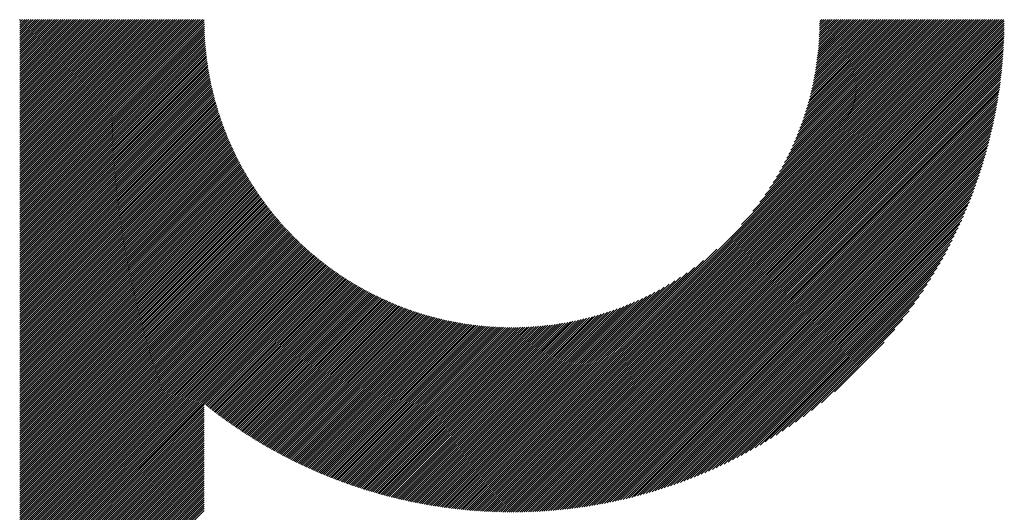
# Model space of a CAD drawing. Units: millimetres. Extents: x -1502 to 703, y -888 to 1017.
# Drawn here: x -939 to -860, y -638 to -598 of the extents above; entities that cross this region are included whole.
import ezdxf

# ---------------------------------------------------------------- set-up
doc = ezdxf.new("R2010")
doc.units = ezdxf.units.MM
doc.layers.add('CAXA0', color=7, linetype='Continuous', lineweight=70)
doc.layers.add('CAXA5', color=4, linetype='Continuous', lineweight=25)

# ---------------------------------------------------------------- blocks, each defined once
blk = doc.blocks.new('CAXBLOCK5', base_point=(-687.672, -208.198))
at = {"layer": 'CAXA0', "color": 0, "linetype": 'Continuous', "lineweight": 25}
for p, q in [((-938.637, -612.947), (-923.971, -598.281)), ((-938.637, -612.777), (-924.141, -598.281)), ((-938.637, -612.607), (-924.311, -598.281)), ((-938.637, -612.438), (-924.481, -598.281)), ((-938.637, -612.268), (-924.65, -598.281)), ((-938.637, -612.098), (-924.82, -598.281)), ((-938.637, -611.928), (-924.99, -598.281)), ((-938.637, -611.759), (-925.16, -598.281)), ((-938.637, -611.589), (-925.329, -598.281)), ((-938.637, -611.419), (-925.499, -598.281)), ((-938.637, -611.249), (-925.669, -598.281)), ((-938.637, -611.08), (-925.839, -598.281)), ((-938.637, -610.91), (-926.008, -598.281)), ((-938.637, -610.74), (-926.178, -598.281)), ((-938.637, -610.57), (-926.348, -598.281)), ((-938.637, -610.401), (-926.518, -598.281)), ((-938.637, -610.231), (-926.687, -598.281)), ((-938.637, -610.061), (-926.857, -598.281)), ((-938.637, -609.892), (-927.027, -598.281)), ((-938.637, -609.722), (-927.196, -598.281)), ((-938.637, -609.552), (-927.366, -598.281)), ((-938.637, -609.382), (-927.536, -598.281)), ((-938.637, -609.213), (-927.706, -598.281)), ((-938.637, -609.043), (-927.875, -598.281)), ((-938.637, -608.873), (-928.045, -598.281)), ((-938.637, -608.703), (-928.215, -598.281)), ((-938.637, -608.534), (-928.385, -598.281)), ((-938.637, -608.364), (-928.554, -598.281)), ((-938.637, -608.194), (-928.724, -598.281)), ((-938.637, -608.024), (-928.894, -598.281)), ((-938.637, -607.855), (-929.064, -598.281)), ((-938.637, -607.685), (-929.233, -598.281)), ((-938.637, -607.515), (-929.403, -598.281)), ((-938.637, -607.345), (-929.573, -598.281)), ((-938.637, -607.176), (-929.743, -598.281)), ((-938.637, -607.006), (-929.912, -598.281)), ((-938.637, -606.836), (-930.082, -598.281)), ((-938.637, -606.666), (-930.252, -598.281)), ((-938.637, -606.497), (-930.421, -598.281)), ((-938.637, -606.327), (-930.591, -598.281)), ((-938.637, -606.157), (-930.761, -598.281)), ((-938.637, -605.988), (-930.931, -598.281)), ((-938.637, -605.818), (-931.1, -598.281)), ((-938.637, -605.648), (-931.27, -598.281)), ((-938.637, -605.478), (-931.44, -598.281)), ((-938.637, -605.309), (-931.61, -598.281)), ((-938.637, -605.139), (-931.779, -598.281)), ((-938.637, -604.969), (-931.949, -598.281)), ((-938.637, -604.799), (-932.119, -598.281)), ((-938.637, -604.63), (-932.289, -598.281)), ((-938.637, -604.46), (-932.458, -598.281)), ((-938.637, -604.29), (-932.628, -598.281)), ((-938.637, -604.12), (-932.798, -598.281)), ((-938.637, -603.951), (-932.968, -598.281)), ((-938.637, -603.781), (-933.137, -598.281)), ((-938.637, -603.611), (-933.307, -598.281)), ((-938.637, -603.441), (-933.477, -598.281)), ((-938.637, -603.272), (-933.647, -598.281)), ((-938.637, -603.102), (-933.816, -598.281)), ((-938.637, -602.932), (-933.986, -598.281)), ((-938.637, -602.763), (-934.156, -598.281)), ((-938.637, -602.593), (-934.325, -598.281)), ((-938.637, -602.423), (-934.495, -598.281)), ((-938.637, -602.253), (-934.665, -598.281)), ((-938.637, -602.084), (-934.835, -598.281)), ((-938.637, -601.914), (-935.004, -598.281)), ((-938.637, -601.744), (-935.174, -598.281)), ((-938.637, -601.574), (-935.344, -598.281)), ((-938.637, -601.405), (-935.514, -598.281)), ((-938.637, -601.235), (-935.683, -598.281)), ((-938.637, -601.065), (-935.853, -598.281)), ((-938.637, -600.895), (-936.023, -598.281)), ((-938.637, -600.726), (-936.193, -598.281)), ((-938.637, -600.556), (-936.362, -598.281)), ((-938.637, -600.386), (-936.532, -598.281)), ((-938.637, -600.216), (-936.702, -598.281)), ((-938.637, -600.047), (-936.872, -598.281)), ((-938.637, -599.877), (-937.041, -598.281)), ((-938.637, -599.707), (-937.211, -598.281)), ((-938.637, -599.537), (-937.381, -598.281)), ((-938.637, -599.368), (-937.551, -598.281)), ((-938.637, -599.198), (-937.72, -598.281)), ((-938.637, -599.028), (-937.89, -598.281)), ((-938.637, -598.859), (-938.06, -598.281)), ((-938.637, -598.689), (-938.229, -598.281)), ((-938.637, -598.519), (-938.399, -598.281)), ((-938.637, -598.349), (-938.569, -598.281)), ((-938.637, -613.117), (-923.813, -598.293)), ((-938.637, -613.286), (-923.813, -598.462)), ((-899.107, -633.335), (-864.054, -598.281)), ((-899.107, -633.504), (-863.884, -598.281)), ((-899.107, -633.674), (-863.714, -598.281)), ((-899.107, -633.844), (-863.544, -598.281)), ((-899.107, -634.013), (-863.375, -598.281)), ((-899.107, -634.183), (-863.205, -598.281)), ((-899.107, -634.353), (-863.035, -598.281)), ((-899.107, -634.523), (-862.866, -598.281)), ((-899.107, -634.692), (-862.696, -598.281)), ((-899.107, -634.862), (-862.526, -598.281)), ((-899.107, -635.032), (-862.356, -598.281)), ((-899.107, -635.202), (-862.187, -598.281)), ((-899.107, -635.371), (-862.017, -598.281)), ((-899.107, -635.541), (-861.847, -598.281)), ((-899.107, -635.711), (-861.677, -598.281)), ((-899.107, -635.881), (-861.508, -598.281)), ((-899.107, -636.05), (-861.338, -598.281)), ((-899.107, -636.22), (-861.168, -598.281)), ((-899.107, -636.39), (-860.998, -598.281)), ((-899.107, -636.56), (-860.829, -598.281)), ((-899.107, -636.729), (-860.659, -598.281)), ((-899.107, -636.899), (-860.489, -598.281)), ((-899.107, -637.069), (-860.319, -598.281)), ((-899.107, -637.238), (-860.15, -598.281)), ((-899.107, -637.408), (-859.98, -598.281)), ((-899.107, -637.578), (-859.81, -598.281)), ((-899.107, -637.748), (-859.64, -598.281)), ((-899.001, -637.811), (-859.577, -598.388)), ((-880.673, -614.731), (-864.223, -598.281)), ((-879.766, -613.654), (-864.393, -598.281)), ((-879.213, -612.931), (-864.563, -598.281)), ((-878.789, -612.338), (-864.733, -598.281)), ((-878.439, -611.818), (-864.902, -598.281)), ((-878.139, -611.348), (-865.072, -598.281)), ((-877.875, -610.914), (-865.242, -598.281)), ((-877.638, -610.508), (-865.412, -598.281)), ((-877.424, -610.124), (-865.581, -598.281)), ((-877.228, -609.759), (-865.751, -598.281)), ((-877.049, -609.409), (-865.921, -598.281)), ((-876.882, -609.073), (-866.091, -598.281)), ((-876.728, -608.749), (-866.26, -598.281)), ((-876.583, -608.435), (-866.43, -598.281)), ((-876.449, -608.13), (-866.6, -598.281)), ((-876.322, -607.834), (-866.77, -598.281)), ((-876.203, -607.545), (-866.939, -598.281)), ((-876.091, -607.264), (-867.109, -598.281)), ((-875.986, -606.988), (-867.279, -598.281)), ((-875.886, -606.719), (-867.448, -598.281)), ((-875.792, -606.455), (-867.618, -598.281)), ((-875.703, -606.196), (-867.788, -598.281)), ((-875.618, -605.942), (-867.958, -598.281)), ((-875.538, -605.692), (-868.127, -598.281)), ((-875.463, -605.447), (-868.297, -598.281)), ((-875.391, -605.205), (-868.467, -598.281)), ((-875.323, -604.967), (-868.637, -598.281)), ((-875.258, -604.733), (-868.806, -598.281)), ((-875.197, -604.502), (-868.976, -598.281)), ((-875.138, -604.274), (-869.146, -598.281)), ((-875.083, -604.049), (-869.316, -598.281)), ((-875.031, -603.827), (-869.485, -598.281)), ((-874.982, -603.608), (-869.655, -598.281)), ((-874.935, -603.391), (-869.825, -598.281)), ((-874.891, -603.177), (-869.995, -598.281)), ((-874.849, -602.966), (-870.164, -598.281)), ((-874.809, -602.757), (-870.334, -598.281)), ((-874.772, -602.55), (-870.504, -598.281)), ((-874.737, -602.345), (-870.674, -598.281)), ((-874.704, -602.142), (-870.843, -598.281)), ((-874.673, -601.942), (-871.013, -598.281)), ((-874.644, -601.743), (-871.183, -598.281)), ((-874.617, -601.546), (-871.352, -598.281)), ((-874.592, -601.351), (-871.522, -598.281)), ((-874.569, -601.158), (-871.692, -598.281)), ((-874.547, -600.967), (-871.862, -598.281)), ((-874.527, -600.777), (-872.031, -598.281)), ((-874.509, -600.589), (-872.201, -598.281)), ((-874.492, -600.402), (-872.371, -598.281)), ((-874.477, -600.217), (-872.541, -598.281)), ((-874.463, -600.034), (-872.71, -598.281)), ((-874.451, -599.852), (-872.88, -598.281)), ((-874.44, -599.671), (-873.05, -598.281)), ((-874.43, -599.492), (-873.22, -598.281)), ((-874.422, -599.314), (-873.389, -598.281)), ((-874.416, -599.138), (-873.559, -598.281)), ((-874.41, -598.963), (-873.729, -598.281)), ((-874.406, -598.789), (-873.899, -598.281)), ((-874.403, -598.616), (-874.068, -598.281)), ((-874.401, -598.444), (-874.238, -598.281)), ((-938.637, -613.456), (-923.811, -598.63)), ((-938.637, -613.626), (-923.808, -598.797)), ((-938.637, -613.796), (-923.804, -598.962)), ((-938.637, -613.965), (-923.799, -599.127)), ((-898.83, -637.81), (-859.578, -598.558)), ((-898.659, -637.809), (-859.579, -598.729)), ((-898.487, -637.806), (-859.582, -598.901)), ((-898.314, -637.803), (-859.585, -599.074)), ((-898.14, -637.799), (-859.589, -599.248)), ((-938.637, -614.135), (-923.793, -599.291)), ((-938.637, -614.305), (-923.785, -599.453)), ((-938.637, -614.474), (-923.777, -599.615)), ((-938.637, -614.644), (-923.768, -599.775)), ((-938.637, -614.814), (-923.758, -599.935)), ((-897.966, -637.795), (-859.593, -599.422)), ((-897.791, -637.789), (-859.599, -599.597)), ((-897.615, -637.783), (-859.605, -599.773)), ((-897.438, -637.776), (-859.612, -599.95)), ((-938.637, -614.984), (-923.747, -600.093)), ((-938.637, -615.153), (-923.735, -600.251)), ((-938.637, -615.323), (-923.722, -600.408)), ((-938.637, -615.493), (-923.708, -600.563)), ((-938.637, -615.663), (-923.693, -600.718)), ((-897.26, -637.768), (-859.62, -600.128)), ((-897.082, -637.759), (-859.629, -600.306)), ((-896.902, -637.75), (-859.638, -600.486)), ((-896.722, -637.739), (-859.649, -600.666)), ((-896.541, -637.728), (-859.66, -600.847)), ((-938.637, -615.832), (-923.677, -600.872)), ((-938.637, -616.002), (-923.66, -601.025)), ((-938.637, -616.172), (-923.643, -601.178)), ((-938.637, -616.342), (-923.625, -601.329)), ((-938.637, -616.511), (-923.605, -601.48)), ((-938.637, -616.681), (-923.585, -601.629)), ((-896.359, -637.716), (-859.673, -601.029)), ((-896.176, -637.702), (-859.686, -601.212)), ((-895.992, -637.688), (-859.7, -601.396)), ((-895.808, -637.673), (-859.715, -601.581)), ((-938.637, -616.851), (-923.565, -601.778)), ((-938.637, -617.021), (-923.543, -601.926)), ((-938.637, -617.19), (-923.52, -602.074)), ((-938.637, -617.36), (-923.497, -602.22)), ((-938.637, -617.53), (-923.473, -602.366)), ((-895.622, -637.657), (-859.731, -601.766)), ((-895.435, -637.64), (-859.748, -601.953)), ((-895.247, -637.622), (-859.766, -602.141)), ((-895.059, -637.603), (-859.785, -602.329)), ((-938.637, -617.7), (-923.448, -602.511)), ((-938.637, -617.869), (-923.423, -602.655)), ((-938.637, -618.039), (-923.397, -602.799)), ((-938.637, -618.209), (-923.37, -602.941)), ((-938.637, -618.378), (-923.342, -603.083)), ((-938.637, -618.548), (-923.314, -603.225)), ((-894.869, -637.583), (-859.805, -602.519)), ((-894.678, -637.562), (-859.826, -602.71)), ((-894.486, -637.54), (-859.848, -602.902)), ((-894.293, -637.517), (-859.871, -603.095)), ((-938.637, -618.718), (-923.284, -603.365)), ((-938.637, -618.888), (-923.255, -603.505)), ((-938.637, -619.057), (-923.224, -603.644)), ((-938.637, -619.227), (-923.193, -603.783)), ((-938.637, -619.397), (-923.161, -603.921)), ((-894.099, -637.493), (-859.895, -603.289)), ((-893.904, -637.467), (-859.921, -603.484)), ((-893.708, -637.441), (-859.947, -603.68)), ((-893.51, -637.413), (-859.975, -603.878)), ((-938.637, -619.567), (-923.128, -604.058)), ((-938.637, -619.736), (-923.095, -604.195)), ((-938.637, -619.906), (-923.061, -604.33)), ((-938.637, -620.076), (-923.027, -604.466)), ((-938.637, -620.246), (-922.992, -604.6)), ((-938.637, -620.415), (-922.956, -604.734)), ((-893.312, -637.384), (-860.004, -604.076)), ((-893.112, -637.354), (-860.034, -604.276)), ((-892.911, -637.323), (-860.066, -604.477)), ((-892.708, -637.29), (-860.098, -604.68)), ((-938.637, -620.585), (-922.919, -604.867)), ((-938.637, -620.755), (-922.882, -605)), ((-938.637, -620.925), (-922.844, -605.132)), ((-938.637, -621.094), (-922.806, -605.263)), ((-938.637, -621.264), (-922.767, -605.394)), ((-938.637, -621.434), (-922.728, -605.524)), ((-892.505, -637.256), (-860.132, -604.884)), ((-892.3, -637.221), (-860.167, -605.089)), ((-892.093, -637.184), (-860.204, -605.295)), ((-891.886, -637.146), (-860.242, -605.503)), ((-938.637, -621.603), (-922.688, -605.654)), ((-938.637, -621.773), (-922.647, -605.783)), ((-938.637, -621.943), (-922.605, -605.911)), ((-938.637, -622.113), (-922.564, -606.039)), ((-938.637, -622.282), (-922.521, -606.167)), ((-938.637, -622.452), (-922.478, -606.293)), ((-891.676, -637.107), (-860.282, -605.712)), ((-891.466, -637.066), (-860.323, -605.923)), ((-891.254, -637.023), (-860.365, -606.135)), ((-891.04, -636.979), (-860.409, -606.348)), ((-938.637, -622.622), (-922.434, -606.419)), ((-938.637, -622.792), (-922.39, -606.545)), ((-938.637, -622.961), (-922.346, -606.67)), ((-938.637, -623.131), (-922.3, -606.794)), ((-938.637, -623.301), (-922.254, -606.918)), ((-938.637, -623.471), (-922.208, -607.042)), ((-938.637, -623.64), (-922.161, -607.164)), ((-890.825, -636.934), (-860.454, -606.564)), ((-890.608, -636.887), (-860.501, -606.78)), ((-890.389, -636.838), (-860.55, -606.999)), ((-938.637, -623.81), (-922.114, -607.287)), ((-938.637, -623.98), (-922.066, -607.408)), ((-938.637, -624.15), (-922.017, -607.53)), ((-938.637, -624.319), (-921.968, -607.65)), ((-938.637, -624.489), (-921.918, -607.77)), ((-938.637, -624.659), (-921.868, -607.89)), ((-890.169, -636.788), (-860.601, -607.219)), ((-889.947, -636.735), (-860.653, -607.441)), ((-889.723, -636.681), (-860.707, -607.665)), ((-889.498, -636.626), (-860.763, -607.89)), ((-938.637, -624.829), (-921.818, -608.009)), ((-938.637, -624.998), (-921.766, -608.128)), ((-938.637, -625.168), (-921.715, -608.246)), ((-938.637, -625.338), (-921.663, -608.363)), ((-938.637, -625.507), (-921.61, -608.48)), ((-938.637, -625.677), (-921.557, -608.597)), ((-938.637, -625.847), (-921.503, -608.713)), ((-889.27, -636.568), (-860.82, -608.118)), ((-889.041, -636.508), (-860.88, -608.347)), ((-888.81, -636.447), (-860.942, -608.579)), ((-938.637, -626.017), (-921.449, -608.828)), ((-938.637, -626.186), (-921.394, -608.944)), ((-938.637, -626.356), (-921.339, -609.058)), ((-938.637, -626.526), (-921.283, -609.172)), ((-938.637, -626.696), (-921.227, -609.286)), ((-938.637, -626.865), (-921.17, -609.399)), ((-938.637, -627.035), (-921.113, -609.511)), ((-888.576, -636.383), (-861.005, -608.812)), ((-888.34, -636.317), (-861.071, -609.048)), ((-888.103, -636.249), (-861.14, -609.286)), ((-887.862, -636.178), (-861.21, -609.526)), ((-938.637, -627.205), (-921.056, -609.624)), ((-938.637, -627.375), (-920.998, -609.735)), ((-938.637, -627.544), (-920.939, -609.846)), ((-938.637, -627.714), (-920.88, -609.957)), ((-938.637, -627.884), (-920.821, -610.067)), ((-938.637, -628.054), (-920.761, -610.177)), ((-938.637, -628.223), (-920.7, -610.287)), ((-887.62, -636.105), (-861.283, -609.768)), ((-887.375, -636.03), (-861.358, -610.013)), ((-887.127, -635.952), (-861.436, -610.261)), ((-938.637, -628.393), (-920.639, -610.395)), ((-938.637, -628.563), (-920.578, -610.504)), ((-938.637, -628.733), (-920.516, -610.612)), ((-938.637, -628.902), (-920.454, -610.719)), ((-938.637, -629.072), (-920.391, -610.826)), ((-938.637, -629.242), (-920.328, -610.933)), ((-938.637, -629.411), (-920.265, -611.039)), ((-886.877, -635.872), (-861.516, -610.511)), ((-886.624, -635.789), (-861.6, -610.764)), ((-886.368, -635.702), (-861.686, -611.02)), ((-938.637, -629.581), (-920.2, -611.145)), ((-938.637, -629.751), (-920.136, -611.25)), ((-938.637, -629.921), (-920.071, -611.355)), ((-938.637, -630.09), (-920.006, -611.459)), ((-938.637, -630.26), (-919.94, -611.563)), ((-938.637, -630.43), (-919.873, -611.666)), ((-938.637, -630.6), (-919.807, -611.769)), ((-938.637, -630.769), (-919.739, -611.872)), ((-886.109, -635.613), (-861.775, -611.279)), ((-885.847, -635.521), (-861.867, -611.541)), ((-885.582, -635.426), (-861.963, -611.806)), ((-938.637, -630.939), (-919.672, -611.974)), ((-938.637, -631.109), (-919.604, -612.076)), ((-938.637, -631.279), (-919.535, -612.177)), ((-938.637, -631.448), (-919.466, -612.278)), ((-938.637, -631.618), (-919.397, -612.378)), ((-938.637, -631.788), (-919.327, -612.478)), ((-938.637, -631.958), (-919.257, -612.577)), ((-938.637, -632.127), (-919.186, -612.676)), ((-885.313, -635.327), (-862.062, -612.075)), ((-885.041, -635.224), (-862.164, -612.347)), ((-884.765, -635.118), (-862.27, -612.623)), ((-938.637, -632.297), (-919.115, -612.775)), ((-938.637, -632.467), (-919.044, -612.873)), ((-938.637, -632.637), (-918.972, -612.971)), ((-938.637, -632.806), (-918.899, -613.069)), ((-938.637, -632.976), (-918.827, -613.165)), ((-938.637, -633.146), (-918.753, -613.262)), ((-938.637, -633.315), (-918.68, -613.358)), ((-938.637, -633.485), (-918.606, -613.454)), ((-884.485, -635.008), (-862.381, -612.903)), ((-884.201, -634.893), (-862.495, -613.187)), ((-883.912, -634.774), (-862.614, -613.476)), ((-938.637, -633.655), (-918.531, -613.549)), ((-938.637, -633.825), (-918.456, -613.644)), ((-938.637, -633.994), (-918.381, -613.738)), ((-938.637, -634.164), (-918.305, -613.832)), ((-938.637, -634.334), (-918.229, -613.926)), ((-938.637, -634.504), (-918.152, -614.019)), ((-938.637, -634.673), (-918.075, -614.112)), ((-938.637, -634.843), (-917.998, -614.204)), ((-883.619, -634.651), (-862.737, -613.769)), ((-883.321, -634.523), (-862.866, -614.067)), ((-938.637, -635.013), (-917.92, -614.296)), ((-938.637, -635.183), (-917.842, -614.387)), ((-938.637, -635.352), (-917.763, -614.478)), ((-938.637, -635.522), (-917.684, -614.569)), ((-938.637, -635.692), (-917.605, -614.659)), ((-938.637, -635.862), (-917.525, -614.749)), ((-938.637, -636.031), (-917.444, -614.839)), ((-938.637, -636.201), (-917.364, -614.928)), ((-938.637, -636.371), (-917.282, -615.016)), ((-883.018, -634.389), (-862.999, -614.37)), ((-882.709, -634.25), (-863.139, -614.68)), ((-882.394, -634.104), (-863.284, -614.995)), ((-938.637, -636.54), (-917.201, -615.104)), ((-938.637, -636.71), (-917.119, -615.192)), ((-938.637, -636.88), (-917.036, -615.279)), ((-938.637, -637.05), (-916.954, -615.366)), ((-938.637, -637.219), (-916.87, -615.453)), ((-938.637, -637.389), (-916.787, -615.539)), ((-938.637, -637.559), (-916.703, -615.625)), ((-938.637, -637.729), (-916.618, -615.71)), ((-938.637, -637.898), (-916.533, -615.795)), ((-882.072, -633.952), (-863.436, -615.316)), ((-881.744, -633.794), (-863.594, -615.645)), ((-938.637, -638.068), (-916.448, -615.879)), ((-938.637, -638.238), (-916.362, -615.963)), ((-938.637, -638.408), (-916.276, -616.047)), ((-938.637, -638.577), (-916.19, -616.13)), ((-938.637, -638.747), (-916.103, -616.213)), ((-938.637, -638.917), (-916.015, -616.295)), ((-938.637, -639.087), (-915.928, -616.377)), ((-938.637, -639.256), (-915.839, -616.459)), ((-938.637, -639.426), (-915.751, -616.54)), ((-938.637, -639.596), (-915.662, -616.621)), ((-881.408, -633.628), (-863.761, -615.981)), ((-881.063, -633.453), (-863.935, -616.325)), ((-938.637, -639.766), (-915.572, -616.701)), ((-938.637, -639.935), (-915.483, -616.781)), ((-938.637, -640.105), (-915.392, -616.86)), ((-938.637, -640.275), (-915.302, -616.939)), ((-938.637, -640.444), (-915.211, -617.018)), ((-938.637, -640.614), (-915.119, -617.096)), ((-938.637, -640.784), (-915.027, -617.174)), ((-938.637, -640.954), (-914.935, -617.252)), ((-938.637, -641.123), (-914.842, -617.329)), ((-938.637, -641.293), (-914.749, -617.405)), ((-899.107, -633.165), (-882.658, -616.715)), ((-880.71, -633.27), (-864.119, -616.678)), ((-880.347, -633.076), (-864.312, -617.041)), ((-879.973, -632.872), (-864.516, -617.415)), ((-938.637, -641.463), (-914.655, -617.481)), ((-938.637, -641.633), (-914.561, -617.557)), ((-938.637, -641.802), (-914.467, -617.632)), ((-938.637, -641.972), (-914.372, -617.707)), ((-938.637, -642.142), (-914.277, -617.782)), ((-938.637, -642.312), (-914.181, -617.856)), ((-938.637, -642.481), (-914.085, -617.929)), ((-938.637, -642.651), (-913.989, -618.003)), ((-938.637, -642.821), (-913.892, -618.075)), ((-938.637, -642.991), (-913.794, -618.148)), ((-938.637, -643.16), (-913.697, -618.22)), ((-899.107, -632.995), (-883.735, -617.623)), ((-899.107, -632.825), (-884.457, -618.176)), ((-879.587, -632.656), (-864.733, -617.801)), ((-879.187, -632.425), (-864.963, -618.201)), ((-938.637, -643.33), (-913.598, -618.291)), ((-938.637, -643.5), (-913.5, -618.362)), ((-938.637, -643.67), (-913.401, -618.433)), ((-938.637, -643.839), (-913.301, -618.503)), ((-923.788, -629.16), (-913.201, -618.573)), ((-923.693, -629.235), (-913.101, -618.642)), ((-923.599, -629.31), (-913, -618.711)), ((-923.504, -629.385), (-912.899, -618.78)), ((-923.408, -629.459), (-912.797, -618.848)), ((-923.313, -629.533), (-912.695, -618.915)), ((-923.217, -629.607), (-912.592, -618.983)), ((-899.107, -632.656), (-885.051, -618.599)), ((-899.107, -632.486), (-885.57, -618.949)), ((-878.772, -632.18), (-865.209, -618.617)), ((-923.121, -629.681), (-912.489, -619.049)), ((-923.025, -629.755), (-912.386, -619.116)), ((-922.928, -629.828), (-912.282, -619.182)), ((-922.831, -629.901), (-912.178, -619.247)), ((-922.734, -629.973), (-912.073, -619.312)), ((-922.637, -630.046), (-911.968, -619.376)), ((-922.539, -630.118), (-911.862, -619.44)), ((-922.441, -630.19), (-911.756, -619.504)), ((-922.343, -630.261), (-911.649, -619.567)), ((-922.245, -630.332), (-911.542, -619.63)), ((-922.146, -630.403), (-911.435, -619.692)), ((-922.047, -630.474), (-911.327, -619.754)), ((-921.948, -630.545), (-911.218, -619.815)), ((-899.107, -632.316), (-886.04, -619.249)), ((-899.107, -632.146), (-886.474, -619.514)), ((-899.107, -631.977), (-886.881, -619.75)), ((-878.338, -631.916), (-865.473, -619.05)), ((-877.883, -631.63), (-865.758, -619.505)), ((-921.848, -630.615), (-911.109, -619.876)), ((-921.748, -630.685), (-911, -619.937)), ((-921.648, -630.755), (-910.89, -619.997)), ((-921.548, -630.824), (-910.78, -620.056)), ((-921.447, -630.893), (-910.669, -620.115)), ((-921.346, -630.962), (-910.558, -620.174)), ((-921.245, -631.031), (-910.446, -620.232)), ((-921.144, -631.099), (-910.334, -620.289)), ((-921.042, -631.167), (-910.222, -620.346)), ((-920.94, -631.235), (-910.108, -620.403)), ((-920.838, -631.302), (-909.995, -620.459)), ((-920.736, -631.369), (-909.881, -620.515)), ((-920.633, -631.436), (-909.766, -620.57)), ((-899.107, -631.807), (-887.264, -619.964)), ((-899.107, -631.637), (-887.63, -620.16)), ((-899.107, -631.467), (-887.979, -620.34)), ((-899.107, -631.298), (-888.315, -620.506)), ((-877.402, -631.32), (-866.069, -619.986)), ((-876.891, -630.978), (-866.41, -620.497)), ((-920.53, -631.503), (-909.651, -620.624)), ((-920.426, -631.569), (-909.536, -620.679)), ((-920.323, -631.636), (-909.42, -620.732)), ((-920.219, -631.701), (-909.303, -620.785)), ((-920.115, -631.767), (-909.186, -620.838)), ((-920.01, -631.832), (-909.068, -620.89)), ((-919.906, -631.897), (-908.95, -620.942)), ((-919.801, -631.962), (-908.832, -620.993)), ((-919.695, -632.027), (-908.713, -621.044)), ((-919.59, -632.091), (-908.593, -621.094)), ((-919.484, -632.155), (-908.473, -621.143)), ((-919.378, -632.218), (-908.352, -621.193)), ((-919.271, -632.282), (-908.231, -621.241)), ((-919.165, -632.345), (-908.109, -621.289)), ((-919.058, -632.407), (-907.987, -621.337)), ((-918.95, -632.47), (-907.864, -621.383)), ((-899.107, -631.128), (-888.64, -620.661)), ((-899.107, -630.958), (-888.954, -620.805)), ((-899.107, -630.788), (-889.258, -620.94)), ((-899.107, -630.619), (-889.554, -621.066)), ((-899.107, -630.449), (-889.843, -621.185)), ((-899.107, -630.279), (-890.125, -621.297)), ((-899.107, -630.109), (-890.4, -621.402)), ((-876.34, -630.597), (-866.792, -621.048)), ((-918.843, -632.532), (-907.741, -621.43)), ((-918.735, -632.594), (-907.617, -621.476)), ((-918.627, -632.656), (-907.492, -621.521)), ((-918.519, -632.717), (-907.367, -621.566)), ((-918.41, -632.778), (-907.242, -621.61)), ((-918.301, -632.839), (-907.116, -621.653)), ((-918.192, -632.899), (-906.989, -621.697)), ((-918.082, -632.959), (-906.862, -621.739)), ((-917.972, -633.019), (-906.734, -621.781)), ((-917.862, -633.079), (-906.605, -621.822)), ((-917.752, -633.138), (-906.476, -621.863)), ((-917.641, -633.197), (-906.347, -621.903)), ((-917.53, -633.256), (-906.216, -621.942)), ((-917.418, -633.314), (-906.086, -621.981)), ((-917.307, -633.372), (-905.954, -622.02)), ((-917.195, -633.43), (-905.822, -622.057)), ((-917.083, -633.488), (-905.689, -622.094)), ((-916.97, -633.545), (-905.556, -622.131)), ((-916.857, -633.602), (-905.422, -622.167)), ((-899.107, -629.94), (-890.669, -621.502)), ((-899.107, -629.77), (-890.933, -621.596)), ((-899.107, -629.6), (-891.192, -621.685)), ((-899.107, -629.431), (-891.446, -621.77)), ((-899.107, -629.261), (-891.696, -621.85)), ((-899.107, -629.091), (-891.942, -621.926)), ((-899.107, -628.921), (-892.183, -621.997)), ((-899.107, -628.752), (-892.421, -622.066)), ((-899.107, -628.582), (-892.655, -622.13)), ((-899.107, -628.412), (-892.886, -622.192)), ((-875.737, -630.163), (-867.225, -621.652)), ((-916.744, -633.658), (-905.288, -622.202)), ((-916.631, -633.715), (-905.153, -622.236)), ((-916.517, -633.771), (-905.017, -622.27)), ((-916.403, -633.827), (-904.88, -622.304)), ((-916.289, -633.882), (-904.743, -622.336)), ((-916.174, -633.937), (-904.605, -622.368)), ((-916.059, -633.992), (-904.467, -622.399)), ((-915.944, -634.046), (-904.327, -622.43)), ((-915.828, -634.1), (-904.187, -622.46)), ((-915.713, -634.154), (-904.047, -622.489)), ((-915.596, -634.208), (-903.905, -622.517)), ((-915.48, -634.261), (-903.763, -622.545)), ((-915.363, -634.314), (-903.621, -622.572)), ((-915.246, -634.367), (-903.477, -622.598)), ((-915.128, -634.419), (-903.333, -622.623)), ((-915.011, -634.471), (-903.188, -622.648)), ((-914.893, -634.523), (-903.042, -622.672)), ((-914.774, -634.574), (-902.896, -622.695)), ((-914.655, -634.625), (-902.748, -622.718)), ((-914.536, -634.676), (-902.6, -622.739)), ((-914.417, -634.726), (-902.451, -622.76)), ((-914.297, -634.776), (-902.301, -622.78)), ((-914.177, -634.826), (-902.151, -622.799)), ((-914.057, -634.875), (-901.999, -622.818)), ((-913.936, -634.924), (-901.847, -622.835)), ((-913.815, -634.973), (-901.694, -622.852)), ((-913.694, -635.021), (-901.54, -622.867)), ((-913.572, -635.069), (-901.385, -622.882)), ((-913.45, -635.117), (-901.229, -622.896)), ((-913.328, -635.165), (-901.073, -622.909)), ((-913.205, -635.212), (-900.915, -622.921)), ((-913.082, -635.258), (-900.756, -622.932)), ((-912.959, -635.305), (-900.597, -622.943)), ((-912.835, -635.351), (-900.436, -622.952)), ((-912.711, -635.397), (-900.275, -622.96)), ((-912.587, -635.442), (-900.112, -622.967)), ((-912.462, -635.487), (-899.948, -622.973)), ((-912.337, -635.532), (-899.784, -622.978)), ((-912.212, -635.576), (-899.618, -622.982)), ((-912.086, -635.62), (-899.451, -622.985)), ((-911.96, -635.663), (-899.283, -622.987)), ((-911.833, -635.707), (-899.114, -622.988)), ((-899.107, -628.242), (-893.114, -622.25)), ((-899.107, -628.073), (-893.339, -622.305)), ((-899.107, -627.903), (-893.561, -622.357)), ((-899.107, -627.733), (-893.78, -622.406)), ((-899.107, -627.563), (-893.997, -622.453)), ((-899.107, -627.394), (-894.211, -622.497)), ((-899.107, -627.224), (-894.422, -622.539)), ((-899.107, -627.054), (-894.632, -622.579)), ((-899.107, -626.884), (-894.839, -622.616)), ((-899.107, -626.715), (-895.043, -622.651)), ((-899.107, -626.545), (-895.246, -622.684)), ((-899.107, -626.375), (-895.447, -622.715)), ((-899.107, -626.205), (-895.645, -622.744)), ((-899.107, -626.036), (-895.842, -622.771)), ((-899.107, -625.866), (-896.037, -622.796)), ((-899.107, -625.696), (-896.23, -622.819)), ((-899.107, -625.527), (-896.422, -622.841)), ((-899.107, -625.357), (-896.611, -622.861)), ((-899.107, -625.187), (-896.799, -622.88)), ((-899.107, -625.017), (-896.986, -622.896)), ((-899.107, -624.848), (-897.171, -622.912)), ((-899.107, -624.678), (-897.354, -622.925)), ((-899.107, -624.508), (-897.536, -622.938)), ((-899.107, -624.338), (-897.717, -622.948)), ((-899.107, -624.169), (-897.896, -622.958)), ((-899.107, -623.999), (-898.074, -622.966)), ((-899.107, -623.829), (-898.25, -622.973)), ((-899.107, -623.659), (-898.426, -622.978)), ((-899.107, -623.49), (-898.6, -622.982)), ((-899.107, -623.32), (-898.772, -622.985)), ((-899.107, -623.15), (-898.944, -622.987)), ((-875.059, -629.655), (-867.733, -622.33)), ((-911.706, -635.75), (-899.107, -623.15)), ((-911.579, -635.792), (-899.107, -623.32)), ((-911.452, -635.834), (-899.107, -623.49)), ((-911.324, -635.876), (-899.107, -623.659)), ((-874.261, -629.027), (-868.361, -623.127)), ((-911.195, -635.918), (-899.107, -623.829)), ((-911.067, -635.959), (-899.107, -623.999)), ((-910.938, -635.999), (-899.107, -624.169)), ((-910.808, -636.04), (-899.107, -624.338)), ((-910.679, -636.08), (-899.107, -624.508)), ((-873.221, -628.157), (-869.232, -624.167)), ((-910.548, -636.119), (-899.107, -624.678)), ((-910.418, -636.158), (-899.107, -624.848)), ((-910.287, -636.197), (-899.107, -625.017)), ((-910.156, -636.236), (-899.107, -625.187)), ((-910.024, -636.274), (-899.107, -625.357)), ((-909.892, -636.312), (-899.107, -625.527)), ((-909.76, -636.349), (-899.107, -625.696)), ((-909.627, -636.386), (-899.107, -625.866)), ((-909.494, -636.422), (-899.107, -626.036)), ((-909.36, -636.458), (-899.107, -626.205)), ((-909.226, -636.494), (-899.107, -626.375)), ((-909.092, -636.53), (-899.107, -626.545)), ((-908.957, -636.564), (-899.107, -626.715)), ((-908.822, -636.599), (-899.107, -626.884)), ((-908.686, -636.633), (-899.107, -627.054)), ((-908.55, -636.667), (-899.107, -627.224)), ((-908.413, -636.7), (-899.107, -627.394)), ((-908.277, -636.733), (-899.107, -627.563)), ((-908.139, -636.766), (-899.107, -627.733)), ((-908.002, -636.798), (-899.107, -627.903)), ((-907.864, -636.829), (-899.107, -628.073)), ((-907.725, -636.86), (-899.107, -628.242)), ((-907.586, -636.891), (-899.107, -628.412)), ((-938.637, -644.009), (-923.813, -629.185)), ((-907.447, -636.922), (-899.107, -628.582)), ((-907.307, -636.951), (-899.107, -628.752)), ((-907.167, -636.981), (-899.107, -628.921)), ((-907.026, -637.01), (-899.107, -629.091)), ((-906.885, -637.039), (-899.107, -629.261)), ((-938.637, -644.179), (-923.813, -629.355)), ((-938.637, -644.348), (-923.813, -629.525)), ((-938.637, -644.518), (-923.813, -629.694)), ((-938.637, -644.688), (-923.813, -629.864)), ((-938.637, -644.858), (-923.813, -630.034)), ((-906.743, -637.067), (-899.107, -629.431)), ((-906.601, -637.094), (-899.107, -629.6)), ((-906.459, -637.122), (-899.107, -629.77)), ((-906.316, -637.148), (-899.107, -629.94)), ((-938.637, -645.027), (-923.813, -630.204)), ((-938.637, -645.197), (-923.813, -630.373)), ((-938.637, -645.367), (-923.813, -630.543)), ((-938.637, -645.537), (-923.813, -630.713)), ((-938.637, -645.706), (-923.813, -630.883)), ((-906.172, -637.175), (-899.107, -630.109)), ((-906.028, -637.201), (-899.107, -630.279)), ((-905.884, -637.226), (-899.107, -630.449)), ((-905.739, -637.251), (-899.107, -630.619)), ((-905.594, -637.275), (-899.107, -630.788)), ((-938.637, -645.876), (-923.813, -631.052)), ((-938.637, -646.046), (-923.813, -631.222)), ((-938.637, -646.216), (-923.813, -631.392)), ((-938.637, -646.385), (-923.813, -631.562)), ((-905.448, -637.299), (-899.107, -630.958)), ((-905.302, -637.323), (-899.107, -631.128)), ((-905.155, -637.346), (-899.107, -631.298)), ((-905.008, -637.368), (-899.107, -631.467)), ((-904.86, -637.39), (-899.107, -631.637)), ((-938.637, -646.555), (-923.813, -631.731)), ((-938.637, -646.725), (-923.813, -631.901)), ((-938.637, -646.895), (-923.813, -632.071)), ((-938.637, -647.064), (-923.813, -632.241)), ((-938.637, -647.234), (-923.813, -632.41)), ((-904.712, -637.412), (-899.107, -631.807)), ((-904.563, -637.433), (-899.107, -631.977)), ((-904.414, -637.453), (-899.107, -632.146)), ((-904.264, -637.473), (-899.107, -632.316)), ((-938.637, -647.404), (-923.813, -632.58)), ((-938.637, -647.573), (-923.813, -632.75)), ((-938.637, -647.743), (-923.813, -632.919)), ((-938.637, -647.913), (-923.813, -633.089)), ((-938.637, -648.083), (-923.813, -633.259)), ((-904.114, -637.493), (-899.107, -632.486)), ((-903.963, -637.512), (-899.107, -632.656)), ((-903.812, -637.53), (-899.107, -632.825)), ((-903.66, -637.548), (-899.107, -632.995)), ((-903.508, -637.566), (-899.107, -633.165)), ((-938.637, -648.252), (-923.813, -633.429)), ((-938.637, -648.422), (-923.813, -633.598)), ((-938.637, -648.592), (-923.813, -633.768)), ((-938.637, -648.762), (-923.813, -633.938)), ((-903.355, -637.582), (-899.107, -633.335)), ((-903.201, -637.599), (-899.107, -633.504)), ((-903.047, -637.614), (-899.107, -633.674)), ((-902.893, -637.63), (-899.107, -633.844)), ((-902.738, -637.644), (-899.107, -634.013)), ((-938.637, -648.931), (-923.813, -634.108)), ((-938.637, -649.101), (-923.813, -634.277)), ((-938.637, -649.271), (-923.813, -634.447)), ((-938.637, -649.441), (-923.813, -634.617)), ((-938.637, -649.61), (-923.813, -634.787)), ((-902.582, -637.658), (-899.107, -634.183)), ((-902.426, -637.672), (-899.107, -634.353)), ((-902.269, -637.685), (-899.107, -634.523)), ((-902.111, -637.697), (-899.107, -634.692)), ((-938.637, -649.78), (-923.813, -634.956)), ((-938.637, -649.95), (-923.813, -635.126)), ((-938.637, -650.12), (-923.813, -635.296)), ((-938.637, -650.289), (-923.813, -635.466)), ((-938.637, -650.459), (-923.813, -635.635)), ((-901.953, -637.709), (-899.107, -634.862)), ((-901.795, -637.72), (-899.107, -635.032)), ((-901.636, -637.73), (-899.107, -635.202)), ((-901.476, -637.74), (-899.107, -635.371)), ((-901.315, -637.75), (-899.107, -635.541)), ((-938.637, -650.629), (-923.813, -635.805)), ((-938.637, -650.799), (-923.813, -635.975)), ((-938.637, -650.968), (-923.813, -636.145)), ((-938.637, -651.138), (-923.813, -636.314)), ((-901.154, -637.758), (-899.107, -635.711)), ((-900.993, -637.766), (-899.107, -635.881)), ((-900.83, -637.774), (-899.107, -636.05)), ((-900.667, -637.78), (-899.107, -636.22)), ((-900.504, -637.787), (-899.107, -636.39)), ((-938.637, -651.308), (-923.813, -636.484)), ((-938.637, -651.477), (-923.813, -636.654)), ((-938.637, -651.647), (-923.813, -636.823)), ((-938.637, -651.817), (-923.813, -636.993)), ((-938.637, -651.987), (-923.813, -637.163)), ((-900.339, -637.792), (-899.107, -636.56)), ((-900.175, -637.797), (-899.107, -636.729)), ((-900.009, -637.801), (-899.107, -636.899)), ((-899.843, -637.804), (-899.107, -637.069)), ((-938.637, -652.156), (-923.813, -637.333)), ((-938.637, -652.326), (-923.813, -637.502)), ((-938.637, -652.496), (-923.813, -637.672)), ((-899.676, -637.807), (-899.107, -637.238)), ((-899.508, -637.809), (-899.107, -637.408)), ((-899.34, -637.811), (-899.107, -637.578)), ((-899.17, -637.811), (-899.107, -637.748))]:
    blk.add_line(p, q, dxfattribs=at)

msp = doc.modelspace()

# ---------------------------------------------------------------- block references
at = {"layer": 'CAXA5', "color": 96, "linetype": 'Continuous', "lineweight": 25}
msp.add_blockref('CAXBLOCK5', (-687.672, -208.198), dxfattribs=at)

doc.saveas('drawing.dxf')
